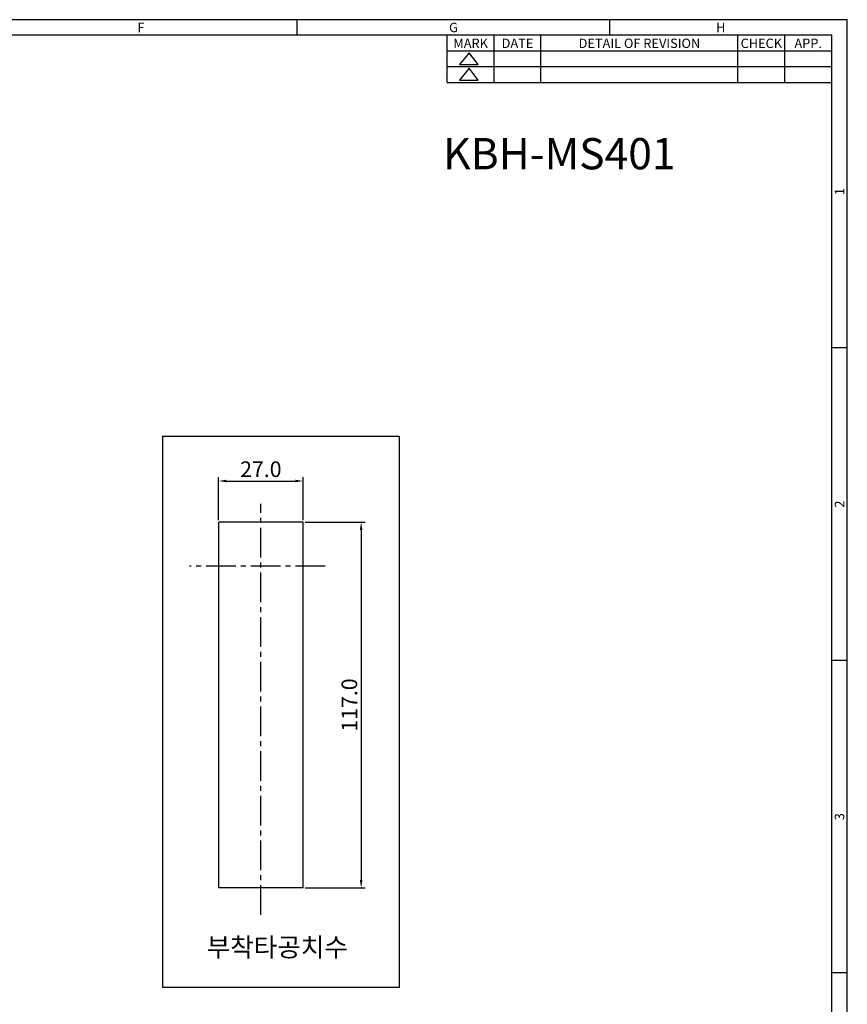
# Model space of a CAD drawing. Units: millimetres. Extents: x 3209 to 3990, y 52 to 591.
# Drawn here: x 3725 to 3990, y 276 to 591 of the extents above; entities that cross this region are included whole.
import ezdxf
from ezdxf.enums import TextEntityAlignment as Align

# ---------------------------------------------------------------- set-up
doc = ezdxf.new("R2010")
doc.units = ezdxf.units.MM
doc.linetypes.add('CENTER2', pattern=[28.575, 19.05, -3.175, 3.175, -3.175])
doc.layers.add('1', color=1, linetype='CENTER2')
doc.layers.add('MODEL', color=7, linetype='Continuous')
doc.styles.get("Standard").update_dxf_attribs({"font": 'simplex.shx', "bigfont": 'whgtxt.shx'})
doc.styles.add('style1', font='gulim.ttc')
doc.dimstyles.new('ISO-25', dxfattribs={"dimtxt": 2.5, "dimasz": 2.5, "dimexe": 1.25, "dimexo": 0.625, "dimtad": 1, "dimzin": 1, "dimdsep": 46, "dimtxsty": 'Standard', "dimcen": -2.5, "dimclrd": 145, "dimclre": 145, "dimadec": 1, "dimazin": 0, "dimtfac": 1, "dimtmove": 0, "dimatfit": 3, "dimfxl": 1, "dimarcsym": 0})

# ---------------------------------------------------------------- blocks, each defined once
blk = doc.blocks.new('*D156')
at = {"color": 6, "lineweight": -2}
for p, q in [((3788.62, 430.41), (3788.62, 444.21)), ((3815.62, 430.41), (3815.62, 444.21)), ((3791.12, 442.96), (3813.12, 442.96))]:
    blk.add_line(p, q, dxfattribs=at)
at = {"color": 6}
for points in [[(3791.12, 443.37), (3791.12, 442.54), (3788.62, 442.96)], [(3813.12, 442.54), (3813.12, 443.37), (3815.62, 442.96)]]:
    blk.add_solid(points, dxfattribs=at)
at = {"layer": 'Defpoints', "color": 0}
for p in [(3815.62, 442.96), (3788.62, 429.79), (3815.62, 429.79)]:
    blk.add_point(p, dxfattribs=at)
at = {"color": 7, "insert": (3802.12, 446.08), "char_height": 5, "attachment_point": 5}
blk.add_mtext('27.0', dxfattribs=at)
blk = doc.blocks.new('*D157')
at = {"color": 6, "lineweight": -2}
for p, q in [((3816.25, 429.79), (3835.46, 429.79)), ((3834.21, 427.29), (3834.21, 315.29)), ((3816.25, 312.79), (3835.46, 312.79))]:
    blk.add_line(p, q, dxfattribs=at)
at = {"color": 6}
for points in [[(3834.63, 427.29), (3833.8, 427.29), (3834.21, 429.79)], [(3833.8, 315.29), (3834.63, 315.29), (3834.21, 312.79)]]:
    blk.add_solid(points, dxfattribs=at)
at = {"layer": 'Defpoints', "color": 0}
for p in [(3815.62, 429.79), (3815.62, 312.79), (3834.21, 312.79)]:
    blk.add_point(p, dxfattribs=at)
at = {"color": 7, "insert": (3831.09, 371.29), "char_height": 5, "attachment_point": 5, "rotation": 90}
blk.add_mtext('117.0', dxfattribs=at)

msp = doc.modelspace()

# ---------------------------------------------------------------- linework, layer by layer
at = {"color": 3}
for p, q in [((3989.753, 590.557), (3208.753, 590.557)), ((3813.753, 585.557), (3813.753, 590.557)), ((3913.753, 585.557), (3913.753, 590.557)), ((3989.753, 51.557), (3989.753, 590.557)), ((3984.753, 585.557), (3213.753, 585.557)), ((3861.737, 570.438), (3861.737, 585.557)), ((3876.737, 570.438), (3876.737, 585.557)), ((3984.753, 56.557), (3984.753, 585.557)), ((3984.737, 580.438), (3861.737, 580.438)), ((3868.802, 579.935), (3865.714, 576.17)), ((3871.699, 576.17), (3868.802, 579.935)), ((3865.714, 576.17), (3871.699, 576.17)), ((3868.802, 575.025), (3865.714, 571.26)), ((3871.699, 571.26), (3868.802, 575.025)), ((3861.737, 570.438), (3984.753, 570.438)), ((3865.714, 571.26), (3871.699, 571.26)), ((3989.753, 485.557), (3984.753, 485.557)), ((3989.753, 385.557), (3984.753, 385.557)), ((3989.753, 285.557), (3984.753, 285.557))]:
    msp.add_line(p, q, dxfattribs=at)
at = {"color": 5}
for p, q in [((3891.737, 570.438), (3891.737, 585.557)), ((3954.737, 570.438), (3954.737, 585.557)), ((3969.737, 570.438), (3969.737, 585.557)), ((3984.737, 575.438), (3861.737, 575.438))]:
    msp.add_line(p, q, dxfattribs=at)
for p, q in [((3770.655, 457.355), (3770.655, 280.918)), ((3846.378, 457.355), (3846.378, 280.918))]:
    msp.add_line(p, q)
for points in [[(3770.655, 457.355), (3846.378, 457.355)], [(3846.378, 280.918), (3770.655, 280.918)]]:
    msp.add_lwpolyline(points)
at = {"layer": '1', "ltscale": 0.5}
for p, q in [((3802.124, 304.148), (3802.124, 435.61)), ((3822.705, 415.67), (3779.257, 415.67))]:
    msp.add_line(p, q, dxfattribs=at)
at = {"layer": 'MODEL'}
for p, q in [((3788.624, 312.785), (3788.624, 429.785)), ((3815.624, 429.785), (3788.624, 429.785)), ((3815.624, 312.785), (3815.624, 429.785)), ((3815.624, 312.785), (3788.624, 312.785))]:
    msp.add_line(p, q, dxfattribs=at)

# ---------------------------------------------------------------- texts
at = {"color": 3, "style": 'style1'}
for s, p in [('F', (3763.753, 588.057)), ('G', (3863.753, 588.057)), ('H', (3949.253, 588.057)), ('MARK', (3869.237, 582.997)), ('DATE', (3884.237, 582.997)), ('DETAIL OF REVISION', (3923.237, 582.997)), ('CHECK', (3962.237, 582.997)), ('APP.', (3977.237, 582.997))]:
    msp.add_text(s, height=3, dxfattribs=at).set_placement(p, align=Align.MIDDLE_CENTER)
for s, p in [('1', (3987.253, 535.557)), ('2', (3987.253, 435.557)), ('3', (3987.253, 335.557))]:
    msp.add_text(s, height=3, rotation=90, dxfattribs=at).set_placement(p, align=Align.MIDDLE_CENTER)
at = {"color": 7, "insert": (3860.446, 552.685), "char_height": 10, "width": 71.27773, "attachment_point": 1, "style": 'style1'}
msp.add_mtext('{\\Fsimplex,whgtxt.shx;KBH-MS401}', dxfattribs=at)
at = {"layer": 'MODEL', "insert": (3784.787, 296.778), "char_height": 6, "width": 75.262, "attachment_point": 1}
msp.add_mtext('{\\f굴림|b0|i0|c129|p49;부착타공치수}', dxfattribs=at)

# ---------------------------------------------------------------- dimensions: what is measured, and where the dimension line sits
dim = msp.add_linear_dim(base=(3815.624, 442.958), p1=(3788.624, 429.785), p2=(3815.624, 429.785), dimstyle='ISO-25', override={"dimtxt": 5, "dimdec": 1, "dimclrd": 6, "dimclre": 6, "dimclrt": 7, "dimtdec": 1, "dimfxl": 10, "dimarcsym": 1})
dim.commit()
dim.dimension.update_dxf_attribs({"geometry": '*D156', "text_midpoint": (3802.124, 446.083)})
dim = msp.add_linear_dim(base=(3834.212, 312.785), p1=(3815.624, 429.785), p2=(3815.624, 312.785), angle=90, dimstyle='ISO-25', override={"dimtxt": 5, "dimdec": 1, "dimclrd": 6, "dimclre": 6, "dimclrt": 7, "dimtdec": 1, "dimfxl": 10, "dimarcsym": 1})
dim.commit()
dim.dimension.update_dxf_attribs({"geometry": '*D157', "text_midpoint": (3831.087, 371.285)})

doc.saveas('drawing.dxf')
